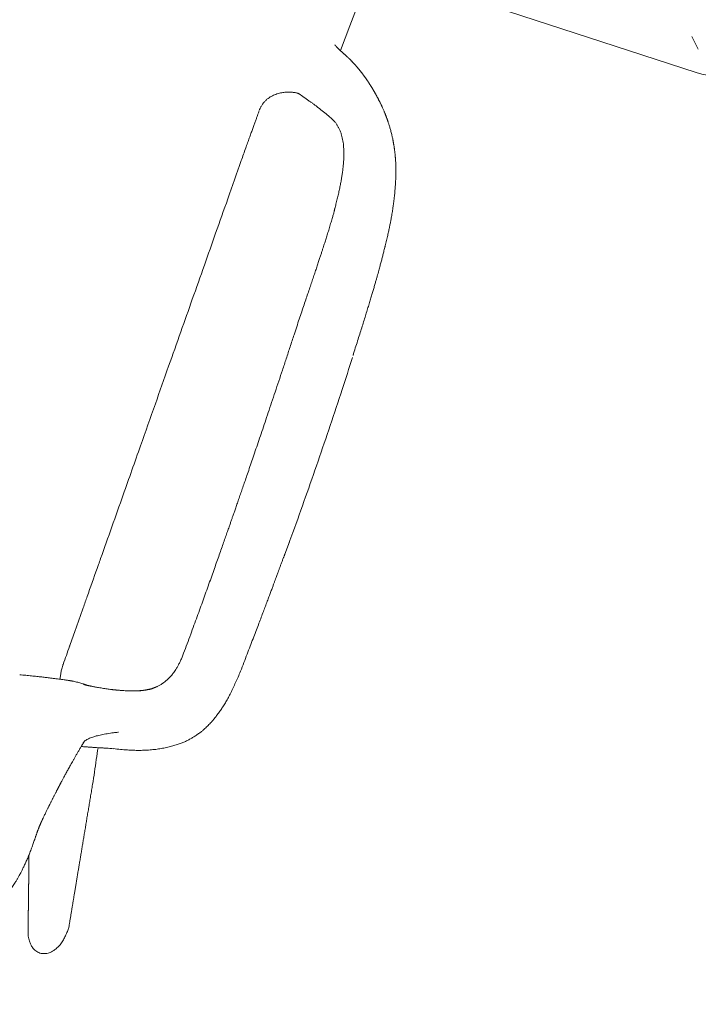
# Model space of a CAD drawing. Units: millimetres. Extents: x 655431 to 655701, y 2262766 to 2262912.
# Drawn here: x 655518 to 655518, y 2262853 to 2262854 of the extents above; entities that cross this region are included whole.
import ezdxf

# ---------------------------------------------------------------- set-up
doc = ezdxf.new("R2010")
doc.units = ezdxf.units.MM
doc.linetypes.add('$0$AL-AR-01$0$HIDDEN', pattern=[0.375, 0.25, -0.125])
doc.linetypes.add('DOT2', pattern=[0.125, 0, -0.125])
doc.layers.get('0').update_dxf_attribs({"lineweight": 5})
doc.layers.get('DEFPOINTS').update_dxf_attribs({"lineweight": 5})
for name, color, linetype, lineweight in [('0_COTA', 7, 'Continuous', 5), ('A-MUEBLES', 3, 'Continuous', 5), ('ARQ-TERRAZA', 7, 'Continuous', 5)]:
    doc.layers.add(name, color=color, linetype=linetype, lineweight=lineweight)
doc.styles.add('Arial', font='arial.ttf')
doc.dimstyles.new('Copy of Cota Nueva 120', dxfattribs={"dimtxt": 0.5, "dimasz": 0.3, "dimexe": 0, "dimexo": 0.01, "dimgap": 0.01, "dimtad": 0, "dimzin": 1, "dimdsep": 46, "dimtxsty": 'Arial', "dimblk": 'OPEN90', "dimcen": 0.01, "dimclrd": 30, "dimclre": 256, "dimclrt": 7, "dimazin": 0, "dimtfac": 1, "dimtix": 1, "dimtmove": 0, "dimatfit": 3, "dimldrblk": 'OPEN90', "dimfxl": 1, "dimlwd": 15, "dimarcsym": 0})

# ---------------------------------------------------------------- blocks, each defined once
blk = doc.blocks.new('mesa modemo')
at = {"layer": 'A-MUEBLES', "lineweight": 5}
blk.add_lwpolyline([(-0.42, 0.45), (0.42, 0.45, -0.414214), (0.45, 0.42), (0.45, -0.42, -0.414214), (0.42, -0.45), (-0.42, -0.45, -0.414214), (-0.45, -0.42), (-0.45, 0.42, -0.414214)], format="xyb", close=True, dxfattribs=at)
at = {"layer": 'A-MUEBLES', "color": 251, "linetype": '$0$AL-AR-01$0$HIDDEN', "lineweight": 5, "ltscale": 0.1, "true_color": 0x636466, "elevation": -0.64192}
blk.add_lwpolyline([(-0.43824, 0.41324), (0.41739, -0.43835)], dxfattribs=at)
blk = doc.blocks.new('silla vasper')
at = {"layer": 'A-MUEBLES', "color": 251, "linetype": 'Continuous', "lineweight": 5, "true_color": 0x636466}
for p, q in [((0.24776, -0.02885), (0.24699, -0.04476)), ((0.24699, -0.04476), (0.24633, -0.05811)), ((0.23328, -0.08551), (0.23325, -0.0855)), ((0.28115, -0.0859), (0.28113, -0.08586)), ((0.25087, -0.09152), (0.25309, -0.09248)), ((0.21655, -0.09979), (0.21654, -0.09979)), ((0.21591, -0.11995), (0.21594, -0.11995)), ((0.2684, -0.13532), (0.26842, -0.13555)), ((0.30033, -0.20421), (0.30032, -0.20475)), ((0.29882, -0.30312), (0.29852, -0.31167)), ((0.20932, -0.37954), (0.20911, -0.38761)), ((0.25331, -0.42891), (0.25331, -0.4289)), ((0.23054, -0.43404), (0.23053, -0.43409)), ((0.23086, -0.43238), (0.2309, -0.43229)), ((0.23633, -0.43305), (0.23723, -0.43282)), ((0.22336, -0.47451), (0.22335, -0.47455)), ((0.25284, -0.52535), (0.25294, -0.52433))]:
    blk.add_line(p, q, dxfattribs=at)
for points, knots in [([(0.24276, -0.05628), (0.2428, -0.05631), (0.24289, -0.05637), (0.24303, -0.05645), (0.24317, -0.05653), (0.2433, -0.0566), (0.24342, -0.05667), (0.24352, -0.05673), (0.24362, -0.05678), (0.24371, -0.05683), (0.24381, -0.05688), (0.24393, -0.05694), (0.24405, -0.05701), (0.24422, -0.05709), (0.24441, -0.05719), (0.24464, -0.05731), (0.24487, -0.05742), (0.24512, -0.05754), (0.24542, -0.05768), (0.24579, -0.05786), (0.24622, -0.05806), (0.24656, -0.05822), (0.2468, -0.05833), (0.24698, -0.05841), (0.24719, -0.0585), (0.24742, -0.05861), (0.24769, -0.05873), (0.24797, -0.05885), (0.24827, -0.05899), (0.24857, -0.05912), (0.24889, -0.05927), (0.24923, -0.05942), (0.2496, -0.05959), (0.24998, -0.05976), (0.25035, -0.05993), (0.25067, -0.06008), (0.25093, -0.0602), (0.25114, -0.0603), (0.25135, -0.0604), (0.25155, -0.0605), (0.25178, -0.06061), (0.25202, -0.06073), (0.25232, -0.06088), (0.25265, -0.06105), (0.25301, -0.06123), (0.25334, -0.0614), (0.25367, -0.06158), (0.25397, -0.06174), (0.25425, -0.06189), (0.25452, -0.06204), (0.25481, -0.0622), (0.25513, -0.06238), (0.25545, -0.06256), (0.25576, -0.06274), (0.25604, -0.0629), (0.2563, -0.06306), (0.25656, -0.06321), (0.25683, -0.06337), (0.25711, -0.06355), (0.25741, -0.06373), (0.25775, -0.06394), (0.25811, -0.06417), (0.25849, -0.06441), (0.25885, -0.06465), (0.25921, -0.06489), (0.25956, -0.06512), (0.2599, -0.06534), (0.26021, -0.06556), (0.26054, -0.06578), (0.2609, -0.06604), (0.26128, -0.0663), (0.26163, -0.06656), (0.26191, -0.06676), (0.26215, -0.06693), (0.26237, -0.06709), (0.26261, -0.06727), (0.26288, -0.06747), (0.26319, -0.0677), (0.26349, -0.06794), (0.26377, -0.06815), (0.264, -0.06833), (0.26418, -0.06847), (0.26435, -0.0686), (0.26453, -0.06874), (0.26472, -0.06889), (0.26493, -0.06906), (0.26517, -0.06925), (0.26543, -0.06946), (0.26569, -0.06968), (0.26593, -0.06988), (0.26615, -0.07005), (0.26637, -0.07024), (0.26664, -0.07046), (0.26694, -0.07072), (0.26726, -0.07099), (0.26755, -0.07124), (0.2678, -0.07146), (0.26803, -0.07166), (0.26824, -0.07185), (0.26848, -0.07205), (0.26875, -0.0723), (0.26905, -0.07257), (0.26936, -0.07285), (0.26964, -0.0731), (0.26988, -0.07333), (0.2701, -0.07353), (0.27031, -0.07372), (0.27053, -0.07393), (0.27079, -0.07417), (0.27109, -0.07446), (0.27142, -0.07477), (0.27173, -0.07507), (0.272, -0.07533), (0.27225, -0.07558), (0.2725, -0.07582), (0.27277, -0.07609), (0.27307, -0.07639), (0.27339, -0.07672), (0.27376, -0.07709), (0.27413, -0.07747), (0.27449, -0.07785), (0.27482, -0.0782), (0.27515, -0.07856), (0.27551, -0.07894), (0.27593, -0.07941), (0.27639, -0.07993), (0.27685, -0.08046), (0.27728, -0.08095), (0.27761, -0.08135), (0.2779, -0.0817), (0.27816, -0.08201), (0.27841, -0.08232), (0.2787, -0.08267), (0.27903, -0.08309), (0.2794, -0.08356), (0.27974, -0.084), (0.28005, -0.08441), (0.28036, -0.08482), (0.28073, -0.08532), (0.281, -0.08569), (0.28115, -0.08589)], [0, 0, 0, 0, 0.013168, 0.025063, 0.035689, 0.04505, 0.053267, 0.060399, 0.066446, 0.072031, 0.077982, 0.084629, 0.091969, 0.099514, 0.112047, 0.123642, 0.135436, 0.147556, 0.159764, 0.179755, 0.19884, 0.216624, 0.223283, 0.230567, 0.23885, 0.248133, 0.258416, 0.269697, 0.280139, 0.291312, 0.303216, 0.315829, 0.328089, 0.342716, 0.355727, 0.36712, 0.374749, 0.381432, 0.387314, 0.393454, 0.400071, 0.407164, 0.414734, 0.425509, 0.43526, 0.443982, 0.452638, 0.461643, 0.467794, 0.474539, 0.481939, 0.489995, 0.498419, 0.50604, 0.512924, 0.518888, 0.524832, 0.531044, 0.537526, 0.544634, 0.552143, 0.560437, 0.569173, 0.577379, 0.584995, 0.592806, 0.599984, 0.606558, 0.612851, 0.620585, 0.629381, 0.636561, 0.642486, 0.646533, 0.65083, 0.655624, 0.661088, 0.667224, 0.673742, 0.679389, 0.683676, 0.687111, 0.690283, 0.693709, 0.697388, 0.701414, 0.70596, 0.711033, 0.71639, 0.721099, 0.725064, 0.728692, 0.73387, 0.740065, 0.746198, 0.751706, 0.756257, 0.760482, 0.764427, 0.768454, 0.773499, 0.77949, 0.785492, 0.79067, 0.795022, 0.799002, 0.802868, 0.8067, 0.811427, 0.817318, 0.823869, 0.829506, 0.834778, 0.839211, 0.843667, 0.848271, 0.853519, 0.859458, 0.865571, 0.872111, 0.878597, 0.88418, 0.888894, 0.895874, 0.902919, 0.91128, 0.921036, 0.927819, 0.933977, 0.93908, 0.943427, 0.947696, 0.953052, 0.959239, 0.966347, 0.973479, 0.97895, 0.984872, 0.991885, 1, 1, 1, 1]), ([(0.24283, -0.0562), (0.24284, -0.0562), (0.24284, -0.0562), (0.24286, -0.05622), (0.24289, -0.05625), (0.24293, -0.0563), (0.24298, -0.05634), (0.24302, -0.05638), (0.24306, -0.05641), (0.24309, -0.05644), (0.24313, -0.05648), (0.24317, -0.05652), (0.2432, -0.05654), (0.24322, -0.05656), (0.24322, -0.05656)], [0, 0, 0, 0, 0.102913, 0.227062, 0.355176, 0.470569, 0.576938, 0.674607, 0.714526, 0.766284, 0.830565, 0.907369, 0.9967, 1, 1, 1, 1]), ([(0.22305, -0.08863), (0.2227, -0.08888), (0.22201, -0.08935), (0.22103, -0.09017), (0.22012, -0.09104), (0.21928, -0.09202), (0.21852, -0.0931), (0.21787, -0.09429), (0.21734, -0.09557), (0.21694, -0.09692), (0.21671, -0.09805), (0.21666, -0.09872), (0.21664, -0.09892)], [0, 0, 0, 0, 0.113757, 0.219248, 0.324676, 0.430026, 0.535422, 0.640812, 0.746223, 0.851643, 0.957046, 1, 1, 1, 1]), ([(0.23006, -0.08569), (0.22984, -0.08574), (0.22939, -0.08584), (0.22865, -0.08604), (0.22788, -0.08628), (0.22704, -0.08658), (0.22611, -0.08695), (0.22512, -0.08742), (0.22409, -0.08796), (0.2234, -0.08841), (0.22305, -0.08863)], [0, 0, 0, 0, 0.11486, 0.229996, 0.34596, 0.462201, 0.595381, 0.729023, 0.864209, 1, 1, 1, 1]), ([(0.2332, -0.08549), (0.23311, -0.08547), (0.2329, -0.08543), (0.23243, -0.0854), (0.23181, -0.08543), (0.23107, -0.08551), (0.23047, -0.08561), (0.23012, -0.08568), (0.23006, -0.08569)], [0, 0, 0, 0, 0.158313, 0.359298, 0.560275, 0.761256, 0.962258, 1, 1, 1, 1]), ([(0.23328, -0.08551), (0.23423, -0.0858), (0.23564, -0.08623), (0.2376, -0.08682), (0.23907, -0.08728), (0.24051, -0.08774), (0.24187, -0.08818), (0.24328, -0.08866), (0.24523, -0.08933), (0.24775, -0.09025), (0.24983, -0.0911), (0.25087, -0.09152)], [0, 0, 0, 0, 0.200726, 0.301103, 0.401478, 0.476236, 0.550994, 0.625785, 0.700575, 0.850276, 1, 1, 1, 1]), ([(0.28115, -0.0859), (0.28129, -0.08609), (0.2816, -0.08653), (0.28209, -0.08723), (0.28262, -0.08801), (0.28315, -0.08881), (0.28369, -0.08964), (0.28422, -0.0905), (0.28471, -0.09131), (0.28521, -0.09215), (0.2856, -0.09284), (0.28595, -0.09347), (0.2862, -0.09393), (0.28646, -0.09441), (0.2867, -0.09486), (0.28694, -0.09531), (0.28715, -0.09572), (0.28733, -0.09608), (0.28747, -0.09636), (0.2876, -0.09663), (0.28771, -0.09684), (0.28779, -0.09701), (0.28786, -0.09715), (0.28794, -0.09731), (0.28805, -0.09755), (0.28821, -0.09789), (0.28842, -0.09835), (0.28866, -0.09885), (0.2889, -0.09939), (0.28911, -0.09987), (0.28928, -0.10027), (0.28942, -0.10059), (0.28957, -0.10094), (0.28973, -0.10135), (0.28993, -0.10184), (0.29008, -0.1022), (0.29015, -0.10239)], [0, 0, 0, 0, 0.0371229, 0.088442, 0.1388956, 0.1891102, 0.2426546, 0.2974527, 0.3507352, 0.3944107, 0.4543111, 0.4773549, 0.5095551, 0.5383538, 0.5631964, 0.5916387, 0.6195856, 0.6362138, 0.6537591, 0.6708482, 0.6834283, 0.6915731, 0.6996675, 0.7090906, 0.7198405, 0.7427762, 0.7700714, 0.8009143, 0.8323652, 0.8641455, 0.8820847, 0.900125, 0.9183249, 0.9402597, 0.9680217, 1, 1, 1, 1]), ([(0.25309, -0.09248), (0.25354, -0.0927), (0.25444, -0.09313), (0.2553, -0.09372), (0.25573, -0.09401)], [0, 0, 0, 0, 0.499803, 1, 1, 1, 1]), ([(0.25573, -0.09401), (0.25609, -0.09428), (0.2568, -0.09482), (0.25784, -0.0958), (0.25885, -0.09692), (0.25977, -0.0981), (0.26059, -0.09933), (0.26133, -0.10058), (0.26205, -0.10195), (0.26272, -0.1034), (0.26333, -0.1049), (0.2639, -0.10645), (0.26444, -0.10812), (0.26497, -0.10993), (0.26547, -0.11187), (0.26594, -0.11396), (0.26636, -0.1161), (0.26674, -0.11827), (0.26707, -0.12046), (0.26737, -0.12275), (0.26764, -0.12514), (0.26789, -0.12763), (0.2681, -0.13019), (0.26827, -0.13273), (0.26836, -0.13444), (0.2684, -0.13525)], [0, 0, 0, 0, 0.06023, 0.120458, 0.180687, 0.240914, 0.288235, 0.33556, 0.382881, 0.430201, 0.471194, 0.512181, 0.553161, 0.594149, 0.635141, 0.676123, 0.717095, 0.752954, 0.788815, 0.824677, 0.860536, 0.896396, 0.932256, 0.968115, 1, 1, 1, 1]), ([(0.21654, -0.09979), (0.21654, -0.10022), (0.21652, -0.10113), (0.21648, -0.10258), (0.21644, -0.10419), (0.21639, -0.10596), (0.21633, -0.10789), (0.21625, -0.10999), (0.21617, -0.11225), (0.21609, -0.11467), (0.216, -0.11725), (0.21596, -0.11903), (0.21593, -0.11995)], [0, 0, 0, 0, 0.065957, 0.1394955, 0.2206206, 0.3093246, 0.4055919, 0.5094148, 0.62077, 0.7396576, 0.8660748, 1, 1, 1, 1]), ([(0.21662, -0.09892), (0.21661, -0.09905), (0.21658, -0.09934), (0.21656, -0.09963), (0.21655, -0.09979)], [0, 0, 0, 0, 0.447395, 1, 1, 1, 1]), ([(0.29015, -0.10236), (0.29028, -0.10268), (0.29051, -0.10329), (0.29084, -0.10416), (0.29112, -0.10493), (0.29137, -0.10564), (0.29159, -0.10629), (0.29184, -0.10703), (0.29213, -0.10792), (0.29238, -0.10873), (0.29257, -0.10936), (0.29271, -0.10981), (0.29287, -0.11036), (0.29306, -0.111), (0.29319, -0.11146), (0.29325, -0.11171)], [0, 0, 0, 0, 0.1105298, 0.2077808, 0.2922726, 0.3685357, 0.439139, 0.5045347, 0.6101012, 0.7201577, 0.7585506, 0.8053471, 0.861287, 0.926227, 1, 1, 1, 1]), ([(0.29326, -0.11172), (0.29342, -0.11233), (0.29375, -0.11351), (0.2942, -0.11528), (0.29459, -0.11695), (0.29495, -0.11852), (0.29522, -0.11982), (0.29543, -0.12084), (0.29558, -0.12158), (0.2957, -0.12221), (0.2958, -0.12271), (0.29587, -0.1231), (0.29593, -0.12341), (0.29598, -0.12372), (0.29606, -0.12416), (0.29617, -0.12476), (0.2963, -0.12555), (0.29646, -0.1265), (0.29664, -0.12762), (0.29684, -0.12892), (0.29706, -0.13039), (0.29729, -0.13204), (0.29752, -0.13388), (0.29775, -0.1359), (0.29799, -0.13812), (0.29822, -0.14052), (0.29836, -0.1422), (0.29843, -0.14307)], [0, 0, 0, 0, 0.068096, 0.131553, 0.190366, 0.244536, 0.294063, 0.322454, 0.347155, 0.367804, 0.384405, 0.396959, 0.405643, 0.415055, 0.427239, 0.447792, 0.473265, 0.503676, 0.539097, 0.579517, 0.624917, 0.675268, 0.730539, 0.790693, 0.855689, 0.925477, 1, 1, 1, 1]), ([(0.21595, -0.11995), (0.21589, -0.12222), (0.21566, -0.13132), (0.21527, -0.1466), (0.2148, -0.16535), (0.21434, -0.18337), (0.21389, -0.20103), (0.21343, -0.21915), (0.21296, -0.23792), (0.21244, -0.25838), (0.21185, -0.28141), (0.21114, -0.30916), (0.21059, -0.33046), (0.21027, -0.34298), (0.21024, -0.34405)], [0, 0, 0, 0, 0.0304796, 0.1217147, 0.2045762, 0.2813141, 0.3629133, 0.4409488, 0.5239351, 0.6141828, 0.7148151, 0.8323475, 0.9856515, 1, 1, 1, 1]), ([(0.26846, -0.1354), (0.26844, -0.13537), (0.26842, -0.13531), (0.26841, -0.13526), (0.2684, -0.13523)], [0, 0, 0, 0, 0.503945, 1, 1, 1, 1]), ([(0.26842, -0.13557), (0.26842, -0.13551), (0.26841, -0.13542), (0.26841, -0.13534), (0.2684, -0.13532)], [0, 0, 0, 0, 0.778133, 1, 1, 1, 1]), ([(0.26846, -0.1354), (0.26846, -0.1354), (0.26843, -0.13544), (0.26842, -0.1355), (0.26842, -0.13555)], [0, 0, 0, 0, 0.000284, 1, 1, 1, 1]), ([(0.26856, -0.20243), (0.26856, -0.20101), (0.26856, -0.19823), (0.26859, -0.19415), (0.26862, -0.19025), (0.26866, -0.18653), (0.26871, -0.18301), (0.26875, -0.17969), (0.26879, -0.17656), (0.26882, -0.1736), (0.26886, -0.1708), (0.26888, -0.16817), (0.2689, -0.16569), (0.26892, -0.16339), (0.26893, -0.16128), (0.26894, -0.15935), (0.26894, -0.15761), (0.26894, -0.15605), (0.26893, -0.15466), (0.26893, -0.15341), (0.26892, -0.1522), (0.26891, -0.15098), (0.2689, -0.14973), (0.26888, -0.14846), (0.26886, -0.14716), (0.26883, -0.14537), (0.26878, -0.1431), (0.26872, -0.14097), (0.26867, -0.13943), (0.26864, -0.13851), (0.26861, -0.13767), (0.26857, -0.13696), (0.26852, -0.13642), (0.26845, -0.13595), (0.26843, -0.13571), (0.26842, -0.13559)], [0, 0, 0, 0, 0.063134, 0.123587, 0.181362, 0.236458, 0.288875, 0.337748, 0.384036, 0.427739, 0.468859, 0.508157, 0.544763, 0.578678, 0.609902, 0.638437, 0.66428, 0.687429, 0.707776, 0.725676, 0.743399, 0.76155, 0.78013, 0.799138, 0.818573, 0.838436, 0.87939, 0.921257, 0.935362, 0.949541, 0.96373, 0.973778, 0.98318, 0.991948, 1, 1, 1, 1]), ([(0.29842, -0.14306), (0.29844, -0.14327), (0.29848, -0.14373), (0.29853, -0.1444), (0.29857, -0.14504), (0.29862, -0.14559), (0.2987, -0.14671), (0.29881, -0.14836), (0.29895, -0.15052), (0.29905, -0.15227), (0.29913, -0.15367), (0.29919, -0.15475), (0.29925, -0.15581), (0.2993, -0.15694), (0.29937, -0.15825), (0.29943, -0.15968), (0.2995, -0.16121), (0.29956, -0.16284), (0.29963, -0.16463), (0.29969, -0.16658), (0.29976, -0.16867), (0.29982, -0.17091), (0.29988, -0.1733), (0.29993, -0.17583), (0.29998, -0.17855), (0.30003, -0.18143), (0.30007, -0.18449), (0.30011, -0.18772), (0.30013, -0.1911), (0.30016, -0.19463), (0.30018, -0.19832), (0.30018, -0.20083), (0.30019, -0.20212)], [0, 0, 0, 0, 0.010884, 0.024147, 0.035347, 0.044519, 0.053021, 0.093663, 0.130152, 0.164478, 0.183777, 0.202239, 0.219869, 0.23856, 0.260858, 0.286775, 0.311813, 0.339495, 0.369821, 0.402786, 0.438391, 0.475929, 0.516009, 0.55863, 0.60379, 0.652486, 0.70382, 0.757788, 0.814391, 0.87363, 0.935503, 1, 1, 1, 1]), ([(0.26525, -0.37348), (0.26532, -0.37174), (0.26546, -0.36832), (0.26566, -0.36327), (0.26584, -0.35839), (0.26601, -0.35367), (0.26616, -0.34913), (0.2663, -0.34475), (0.26644, -0.34041), (0.26657, -0.33612), (0.26669, -0.33188), (0.2668, -0.32785), (0.2669, -0.32403), (0.267, -0.32041), (0.26708, -0.31699), (0.26716, -0.31378), (0.26723, -0.31078), (0.26729, -0.30797), (0.26734, -0.30554), (0.26739, -0.30345), (0.26743, -0.30167), (0.26746, -0.29992), (0.2675, -0.29812), (0.26754, -0.29608), (0.26759, -0.2938), (0.26764, -0.29125), (0.26769, -0.28853), (0.26774, -0.28563), (0.2678, -0.28257), (0.26785, -0.27934), (0.26791, -0.27581), (0.26797, -0.27198), (0.26803, -0.26783), (0.2681, -0.26348), (0.26816, -0.25891), (0.26821, -0.25414), (0.26827, -0.24917), (0.26832, -0.24398), (0.26837, -0.23859), (0.26842, -0.23299), (0.26846, -0.22722), (0.2685, -0.22128), (0.26852, -0.21518), (0.26854, -0.20887), (0.26855, -0.2046), (0.26856, -0.20243)], [0, 0, 0, 0, 0.030581, 0.060174, 0.088778, 0.116394, 0.14302, 0.168657, 0.193305, 0.219276, 0.244049, 0.267626, 0.290005, 0.311186, 0.33117, 0.349957, 0.367546, 0.383938, 0.399131, 0.410229, 0.420587, 0.430458, 0.440944, 0.452174, 0.466097, 0.481015, 0.49693, 0.513841, 0.531748, 0.550651, 0.57055, 0.59359, 0.617836, 0.643286, 0.669942, 0.697804, 0.726871, 0.757144, 0.788622, 0.821305, 0.855194, 0.889651, 0.925271, 0.962054, 1, 1, 1, 1]), ([(0.30032, -0.20422), (0.30034, -0.20993), (0.30037, -0.22203), (0.30024, -0.24053), (0.29998, -0.25972), (0.29957, -0.2789), (0.29911, -0.29559), (0.29872, -0.30587), (0.29858, -0.30978)], [0, 0, 0, 0, 0.161772, 0.34351, 0.525254, 0.707005, 0.888762, 1, 1, 1, 1]), ([(0.30019, -0.20212), (0.30023, -0.20243), (0.30031, -0.20306), (0.30032, -0.20368), (0.30033, -0.204)], [0, 0, 0, 0, 0.499921, 1, 1, 1, 1]), ([(0.2986, -0.30976), (0.29859, -0.3099), (0.29857, -0.31018), (0.29853, -0.31064), (0.29848, -0.31112), (0.29843, -0.31171), (0.29837, -0.31244), (0.29833, -0.31328), (0.2983, -0.31412), (0.29827, -0.31494), (0.29824, -0.31573), (0.2982, -0.31678), (0.29815, -0.31804), (0.2981, -0.31932), (0.29806, -0.3204), (0.29802, -0.32139), (0.29797, -0.32253), (0.29792, -0.32384), (0.29786, -0.32531), (0.29779, -0.327), (0.29771, -0.32892), (0.29761, -0.33108), (0.29751, -0.33343), (0.2974, -0.33597), (0.29727, -0.3387), (0.29714, -0.34163), (0.29699, -0.34475), (0.29683, -0.34811), (0.29665, -0.35173), (0.29645, -0.35562), (0.29624, -0.35971), (0.29601, -0.36401), (0.29576, -0.36852), (0.29559, -0.3716), (0.2955, -0.37317)], [0, 0, 0, 0, 0.008224, 0.016345, 0.024478, 0.032734, 0.045256, 0.05858, 0.072082, 0.085003, 0.097341, 0.109096, 0.134502, 0.156673, 0.169653, 0.185129, 0.203144, 0.2237, 0.246795, 0.272429, 0.303291, 0.337174, 0.37408, 0.414007, 0.456955, 0.502925, 0.551916, 0.603928, 0.661656, 0.722698, 0.787054, 0.854724, 0.925706, 1, 1, 1, 1]), ([(0.21024, -0.34405), (0.21022, -0.34473), (0.21007, -0.35047), (0.2099, -0.35714), (0.20974, -0.36314), (0.20972, -0.36407)], [0, 0, 0, 0, 0.102212, 0.859954, 1, 1, 1, 1]), ([(0.20972, -0.36407), (0.20969, -0.36517), (0.20956, -0.37032), (0.20942, -0.37548), (0.20932, -0.37954)], [0, 0, 0, 0, 0.213085, 1, 1, 1, 1]), ([(0.2955, -0.37317), (0.29542, -0.37425), (0.29528, -0.37636), (0.29494, -0.37943), (0.29457, -0.38235), (0.29421, -0.38512), (0.2938, -0.38774), (0.2933, -0.39019), (0.29274, -0.39248), (0.29214, -0.39469), (0.29149, -0.3968), (0.29081, -0.3988), (0.29012, -0.4006), (0.28947, -0.40212), (0.28889, -0.40336), (0.28838, -0.4044), (0.28785, -0.40542), (0.28725, -0.40653), (0.28651, -0.40778), (0.28559, -0.40917), (0.28452, -0.41063), (0.28339, -0.41205), (0.28219, -0.4134), (0.28098, -0.4147), (0.27962, -0.41599), (0.27811, -0.41725), (0.27639, -0.41856), (0.27446, -0.41991), (0.27231, -0.42128), (0.26998, -0.42261), (0.26749, -0.42389), (0.26485, -0.4251), (0.26206, -0.42622), (0.25913, -0.42726), (0.25621, -0.42817), (0.25424, -0.42867), (0.25331, -0.42891)], [0, 0, 0, 0, 0.0425, 0.083074, 0.121721, 0.158443, 0.193239, 0.22611, 0.257062, 0.286092, 0.316326, 0.344153, 0.369567, 0.392566, 0.408947, 0.423842, 0.438182, 0.453966, 0.473732, 0.495456, 0.519138, 0.544776, 0.566701, 0.589881, 0.614313, 0.640009, 0.666963, 0.69865, 0.731923, 0.766786, 0.803236, 0.841274, 0.880195, 0.920672, 0.962698, 1, 1, 1, 1]), ([(0.2568, -0.39439), (0.25695, -0.39427), (0.25724, -0.39403), (0.25774, -0.39359), (0.25827, -0.39307), (0.25878, -0.39254), (0.25921, -0.39205), (0.25958, -0.3916), (0.25994, -0.39114), (0.26039, -0.39054), (0.26088, -0.38981), (0.26137, -0.38902), (0.26173, -0.38837), (0.26202, -0.38782), (0.26228, -0.38728), (0.26259, -0.38661), (0.26293, -0.38579), (0.26329, -0.38481), (0.26366, -0.38368), (0.26403, -0.38238), (0.26437, -0.38092), (0.26468, -0.3793), (0.26494, -0.3775), (0.26514, -0.37555), (0.26521, -0.37418), (0.26525, -0.37348)], [0, 0, 0, 0, 0.030125, 0.058477, 0.093563, 0.125562, 0.152904, 0.176226, 0.200782, 0.227719, 0.272815, 0.313324, 0.348271, 0.368639, 0.393768, 0.425261, 0.463152, 0.507466, 0.558243, 0.615529, 0.679349, 0.749707, 0.826594, 0.910028, 1, 1, 1, 1]), ([(0.20911, -0.38761), (0.20911, -0.38773), (0.20902, -0.39111), (0.20893, -0.39449), (0.20885, -0.39775)], [0, 0, 0, 0, 0.035902, 1, 1, 1, 1]), ([(0.25298, -0.39701), (0.25303, -0.39699), (0.25333, -0.39684), (0.25382, -0.39657), (0.25438, -0.39626), (0.25479, -0.39602), (0.25505, -0.39587), (0.25526, -0.39573), (0.25543, -0.3956), (0.25561, -0.39545), (0.25584, -0.39525), (0.25611, -0.395), (0.25644, -0.3947), (0.25667, -0.3945), (0.2568, -0.39439)], [0, 0, 0, 0, 0.030293, 0.189111, 0.316756, 0.395318, 0.456113, 0.492305, 0.535343, 0.586702, 0.647408, 0.744281, 0.861099, 1, 1, 1, 1]), ([(0.25679, -0.39437), (0.25678, -0.39438), (0.25647, -0.39463), (0.25573, -0.39525), (0.25446, -0.39609), (0.25348, -0.39666), (0.25299, -0.39694)], [0, 0, 0, 0, 0.006841, 0.260797, 0.630316, 1, 1, 1, 1]), ([(0.20886, -0.39775), (0.20885, -0.39793), (0.20884, -0.39852), (0.20886, -0.39947), (0.20891, -0.40059), (0.20902, -0.40167), (0.20917, -0.40275), (0.20936, -0.4038), (0.20954, -0.40467), (0.20968, -0.40519), (0.20973, -0.40537)], [0, 0, 0, 0, 0.072375, 0.230308, 0.367127, 0.511551, 0.652236, 0.790323, 0.925969, 1, 1, 1, 1]), ([(0.25299, -0.39694), (0.25243, -0.39723), (0.25132, -0.3978), (0.24957, -0.39852), (0.24781, -0.39918), (0.24662, -0.39957), (0.24602, -0.39977)], [0, 0, 0, 0, 0.2499318, 0.4999681, 0.7499729, 1, 1, 1, 1]), ([(0.24602, -0.3998), (0.24662, -0.39961), (0.24781, -0.39923), (0.24957, -0.39859), (0.25131, -0.39788), (0.25243, -0.39733), (0.25299, -0.39706)], [0, 0, 0, 0, 0.250237, 0.500378, 0.75027, 1, 1, 1, 1]), ([(0.18949, -0.40954), (0.1905, -0.40931), (0.19246, -0.40887), (0.19531, -0.40824), (0.19796, -0.40768), (0.20043, -0.40718), (0.20269, -0.40673), (0.20476, -0.40634), (0.20664, -0.40598), (0.20831, -0.40565), (0.20978, -0.40536), (0.21106, -0.40512), (0.21216, -0.40492), (0.21305, -0.40477), (0.21376, -0.40465), (0.21431, -0.40457), (0.21479, -0.4045), (0.2153, -0.40442), (0.21583, -0.40435), (0.21621, -0.40431), (0.21638, -0.40429)], [0, 0, 0, 0, 0.112312, 0.217296, 0.314968, 0.405349, 0.488464, 0.564348, 0.633039, 0.694578, 0.749035, 0.796518, 0.837282, 0.872163, 0.89752, 0.918711, 0.935781, 0.954451, 0.979854, 1, 1, 1, 1]), ([(0.21584, -0.40436), (0.21622, -0.40431), (0.217, -0.40422), (0.21814, -0.40411), (0.21923, -0.40404), (0.22031, -0.40398), (0.22124, -0.40397), (0.22199, -0.40398), (0.22255, -0.404), (0.22305, -0.40403), (0.22337, -0.40406), (0.22351, -0.40408)], [0, 0, 0, 0, 0.145507, 0.296094, 0.453877, 0.605721, 0.742657, 0.820649, 0.892616, 0.954569, 1, 1, 1, 1]), ([(0.22188, -0.40419), (0.22188, -0.40419), (0.22187, -0.40419), (0.22189, -0.40419), (0.2219, -0.40419)], [0, 0, 0, 0, 0.186365, 1, 1, 1, 1]), ([(0.22189, -0.40419), (0.22189, -0.40419), (0.22189, -0.40419), (0.2219, -0.40419), (0.22192, -0.40419), (0.22193, -0.40419), (0.22197, -0.40419), (0.22203, -0.40419), (0.22213, -0.40418), (0.22225, -0.40418), (0.22241, -0.40417), (0.22258, -0.40415), (0.22276, -0.40414), (0.22293, -0.40413), (0.22312, -0.40411), (0.22333, -0.40409), (0.22359, -0.40407), (0.22393, -0.40404), (0.22432, -0.404), (0.22471, -0.40396), (0.22505, -0.40392), (0.22538, -0.40389), (0.22572, -0.40385), (0.2262, -0.40379), (0.22683, -0.40372), (0.22764, -0.40361), (0.22855, -0.40349), (0.22962, -0.40334), (0.2308, -0.40317), (0.23206, -0.40298), (0.23327, -0.40278), (0.23442, -0.40258), (0.23549, -0.40238), (0.23629, -0.40222), (0.23685, -0.40211), (0.23719, -0.40204), (0.23751, -0.40198), (0.2378, -0.40191), (0.2381, -0.40185), (0.23845, -0.40177), (0.23896, -0.40166), (0.23966, -0.4015), (0.24057, -0.40128), (0.24167, -0.40101), (0.24296, -0.40066), (0.24443, -0.40024), (0.24547, -0.39991), (0.24602, -0.39973)], [0, 0, 0, 0, 0.009274, 0.026576, 0.039944, 0.053315, 0.064779, 0.076156, 0.088899, 0.104796, 0.123513, 0.1426, 0.157327, 0.169669, 0.182622, 0.196227, 0.211318, 0.228716, 0.251569, 0.271342, 0.286041, 0.299118, 0.3137, 0.3298, 0.356913, 0.387719, 0.422242, 0.458019, 0.503915, 0.547445, 0.588283, 0.626466, 0.661712, 0.692703, 0.704634, 0.715752, 0.726056, 0.735547, 0.744223, 0.754705, 0.769667, 0.792789, 0.822017, 0.857356, 0.898804, 0.946356, 1, 1, 1, 1]), ([(0.23109, -0.43179), (0.23109, -0.43179), (0.23118, -0.43154), (0.23149, -0.43103), (0.23205, -0.4303), (0.23277, -0.42958), (0.23358, -0.42886), (0.23448, -0.42815), (0.23547, -0.42744), (0.23656, -0.42673), (0.23773, -0.42602), (0.23898, -0.4253), (0.2403, -0.42459), (0.2417, -0.42387), (0.24316, -0.42315), (0.24467, -0.42243), (0.24572, -0.42194), (0.24624, -0.4217)], [0, 0, 0, 0, 0.000443, 0.071787, 0.14309, 0.214452, 0.285819, 0.3572, 0.428609, 0.500047, 0.571494, 0.642937, 0.714369, 0.7858, 0.857215, 0.92862, 1, 1, 1, 1]), ([(0.25331, -0.42893), (0.25215, -0.42919), (0.24982, -0.42972), (0.24749, -0.43023), (0.24633, -0.43048)], [0, 0, 0, 0, 0.4998357, 1, 1, 1, 1]), ([(0.23054, -0.43409), (0.23048, -0.43436), (0.23029, -0.43518), (0.22999, -0.43653), (0.22964, -0.43813), (0.22931, -0.43967), (0.229, -0.44115), (0.22871, -0.44255), (0.22844, -0.44387), (0.22819, -0.44511), (0.22796, -0.44629), (0.22774, -0.44741), (0.22754, -0.4485), (0.22734, -0.44955), (0.22715, -0.45055), (0.22698, -0.45149), (0.22682, -0.45236), (0.22668, -0.45316), (0.22655, -0.45389), (0.22643, -0.45454), (0.22633, -0.45511), (0.22624, -0.45563), (0.22616, -0.45609), (0.2261, -0.45645), (0.22606, -0.45672), (0.22602, -0.45692), (0.22599, -0.4571), (0.22596, -0.4573), (0.22592, -0.45754), (0.22587, -0.45783), (0.22581, -0.45818), (0.22575, -0.45857), (0.22567, -0.45902), (0.22559, -0.45952), (0.22549, -0.4601), (0.22539, -0.46076), (0.22528, -0.46145), (0.22517, -0.46213), (0.22506, -0.46279), (0.22496, -0.46342), (0.22487, -0.46401), (0.22478, -0.46458), (0.22469, -0.46519), (0.22459, -0.46582), (0.2245, -0.46648), (0.22441, -0.46707), (0.22433, -0.46757), (0.22427, -0.46802), (0.2242, -0.46846), (0.22413, -0.46894), (0.22405, -0.46952), (0.22395, -0.47019), (0.22384, -0.47098), (0.22372, -0.47184), (0.22359, -0.47278), (0.22347, -0.47368), (0.22339, -0.47426), (0.22336, -0.47451)], [0, 0, 0, 0, 0.0221046, 0.0667522, 0.1096088, 0.1506747, 0.1899501, 0.227435, 0.2611383, 0.2932501, 0.3237706, 0.3526997, 0.3800377, 0.4072937, 0.4327599, 0.4564362, 0.4783226, 0.4984192, 0.5167366, 0.5324805, 0.5467707, 0.5596071, 0.5709897, 0.5809185, 0.5861275, 0.5908235, 0.5950068, 0.599412, 0.6052493, 0.6125363, 0.6207349, 0.6302223, 0.6409986, 0.6530638, 0.666418, 0.6828443, 0.6998212, 0.7160725, 0.7315954, 0.7463899, 0.7604559, 0.7737936, 0.7864027, 0.8031173, 0.8183516, 0.8321056, 0.8443793, 0.8533211, 0.8632322, 0.874305, 0.8865394, 0.9026189, 0.9203449, 0.9397176, 0.9607371, 0.9834036, 1, 1, 1, 1]), ([(0.23723, -0.43283), (0.23716, -0.43285), (0.23687, -0.43292), (0.23641, -0.43304), (0.2359, -0.43317), (0.23551, -0.43327), (0.23523, -0.43334), (0.23502, -0.43339), (0.23482, -0.43344), (0.23457, -0.43351), (0.23413, -0.43362), (0.2335, -0.43377), (0.23269, -0.43397), (0.23188, -0.43416), (0.23112, -0.43434), (0.23068, -0.43445), (0.23045, -0.4345), (0.23045, -0.4345)], [0, 0, 0, 0, 0.030311, 0.112862, 0.179995, 0.231755, 0.26819, 0.290373, 0.316197, 0.352329, 0.398875, 0.509871, 0.632116, 0.757817, 0.879777, 0.997129, 1, 1, 1, 1]), ([(0.23116, -0.4315), (0.23116, -0.4315), (0.23116, -0.43149), (0.23115, -0.43153), (0.23112, -0.43165), (0.23106, -0.43191), (0.23098, -0.43224), (0.23089, -0.43261), (0.23079, -0.43305), (0.23067, -0.43354), (0.23059, -0.43387), (0.23055, -0.43404)], [0, 0, 0, 0, 0.008422, 0.027709, 0.118245, 0.231713, 0.341144, 0.472416, 0.625974, 0.801847, 1, 1, 1, 1]), ([(0.24633, -0.4305), (0.2452, -0.43077), (0.24372, -0.43113), (0.24205, -0.43156), (0.24132, -0.43176), (0.24059, -0.43195), (0.23893, -0.43239), (0.23746, -0.43277), (0.23633, -0.43306)], [0, 0, 0, 0, 0.335841, 0.438329, 0.497182, 0.554089, 0.656824, 1, 1, 1, 1]), ([(0.24187, -0.45108), (0.24154, -0.44896), (0.24087, -0.44473), (0.23979, -0.43853), (0.23908, -0.43444), (0.23873, -0.43244)], [0, 0, 0, 0, 0.33745, 0.6749, 1, 1, 1, 1]), ([(0.25294, -0.52433), (0.25285, -0.52378), (0.25269, -0.52268), (0.25243, -0.52101), (0.25218, -0.5193), (0.25191, -0.51757), (0.25165, -0.5158), (0.25138, -0.51405), (0.25112, -0.51229), (0.25085, -0.51055), (0.25058, -0.50877), (0.25031, -0.50697), (0.25003, -0.50508), (0.24972, -0.50308), (0.24941, -0.50097), (0.24908, -0.49883), (0.24875, -0.49666), (0.24842, -0.49446), (0.24808, -0.49222), (0.24774, -0.48995), (0.24739, -0.48765), (0.24704, -0.48531), (0.24668, -0.48294), (0.24632, -0.48053), (0.24595, -0.47809), (0.24558, -0.47562), (0.2452, -0.47311), (0.24481, -0.47057), (0.24442, -0.46796), (0.24401, -0.46527), (0.24359, -0.4625), (0.24317, -0.4597), (0.24274, -0.45686), (0.24231, -0.45398), (0.24202, -0.45205), (0.24187, -0.45108)], [0, 0, 0, 0, 0.022451, 0.045313, 0.068586, 0.092271, 0.116366, 0.140873, 0.164356, 0.188205, 0.212419, 0.236999, 0.261944, 0.290216, 0.318943, 0.348126, 0.377764, 0.407858, 0.438406, 0.46941, 0.500869, 0.532784, 0.565154, 0.597979, 0.63126, 0.664996, 0.699187, 0.733833, 0.768935, 0.806196, 0.843958, 0.882219, 0.920979, 0.96024, 1, 1, 1, 1]), ([(0.22336, -0.47455), (0.22334, -0.47473), (0.22329, -0.47507), (0.22323, -0.47549), (0.22318, -0.47581), (0.22316, -0.476), (0.22314, -0.47617), (0.22312, -0.47632), (0.2231, -0.47648), (0.22307, -0.47668), (0.22305, -0.4769), (0.22302, -0.47711), (0.223, -0.47728), (0.22298, -0.47749), (0.22295, -0.47778), (0.22292, -0.47813), (0.22289, -0.47847), (0.22286, -0.4788), (0.22284, -0.47911), (0.22281, -0.47942), (0.22279, -0.47972), (0.22277, -0.48005), (0.22275, -0.48041), (0.22272, -0.4808), (0.2227, -0.48119), (0.22269, -0.48155), (0.22267, -0.48188), (0.22266, -0.48223), (0.22265, -0.48264), (0.22264, -0.48308), (0.22263, -0.48352), (0.22262, -0.48397), (0.22261, -0.48451), (0.22259, -0.48515), (0.22258, -0.48587), (0.22257, -0.48674), (0.22255, -0.48772), (0.22252, -0.48884), (0.2225, -0.49002), (0.22246, -0.49128), (0.2224, -0.49256), (0.22233, -0.49379), (0.22225, -0.49495), (0.22216, -0.49611), (0.22206, -0.4973), (0.22195, -0.49842), (0.22183, -0.4995), (0.22171, -0.50051), (0.22158, -0.50152), (0.22145, -0.50248), (0.22132, -0.50334), (0.2212, -0.50414), (0.22105, -0.505), (0.22089, -0.50591), (0.22072, -0.5068), (0.22057, -0.50758), (0.22042, -0.50827), (0.22028, -0.50894), (0.22011, -0.50966), (0.2199, -0.51056), (0.21962, -0.51165), (0.21926, -0.51294), (0.21882, -0.51437), (0.21832, -0.51589), (0.21776, -0.51742), (0.21712, -0.51897), (0.21641, -0.52049), (0.21565, -0.52197), (0.21488, -0.52333), (0.21418, -0.52446), (0.21355, -0.52542), (0.21299, -0.52623), (0.21241, -0.52702), (0.2118, -0.52781), (0.21116, -0.52859), (0.21053, -0.52932), (0.20999, -0.52992), (0.20957, -0.53038), (0.20924, -0.53071), (0.2089, -0.53106), (0.2085, -0.53145), (0.20801, -0.53192), (0.20741, -0.53246), (0.20672, -0.53306), (0.20585, -0.53378), (0.20485, -0.53454), (0.2038, -0.53528), (0.2029, -0.53587), (0.20217, -0.53632), (0.20164, -0.53663), (0.20121, -0.53687), (0.20081, -0.5371), (0.20032, -0.53737), (0.19972, -0.53769), (0.199, -0.53806), (0.19817, -0.53847), (0.19721, -0.53892), (0.19616, -0.53939), (0.19464, -0.54002), (0.19272, -0.54075), (0.19045, -0.54151), (0.18829, -0.54214), (0.18624, -0.54267), (0.18427, -0.54311), (0.18235, -0.54349), (0.18109, -0.5437), (0.18046, -0.5438)], [0, 0, 0, 0, 0.010364, 0.019115, 0.026293, 0.032142, 0.037234, 0.041599, 0.046044, 0.052055, 0.059075, 0.065547, 0.071106, 0.076822, 0.086375, 0.096007, 0.104664, 0.112371, 0.119581, 0.126423, 0.132974, 0.13983, 0.147232, 0.155643, 0.164694, 0.171926, 0.177432, 0.183473, 0.190349, 0.198048, 0.20471, 0.21088, 0.218331, 0.227202, 0.237138, 0.24687, 0.259982, 0.272542, 0.285142, 0.298454, 0.312141, 0.323854, 0.33504, 0.346181, 0.357596, 0.369322, 0.378765, 0.388445, 0.398365, 0.407886, 0.41588, 0.422807, 0.430908, 0.440268, 0.44894, 0.456432, 0.462644, 0.468746, 0.475692, 0.483486, 0.494749, 0.507411, 0.521463, 0.536891, 0.552518, 0.567408, 0.584005, 0.599583, 0.614149, 0.627712, 0.63697, 0.64614, 0.655388, 0.664716, 0.67412, 0.683527, 0.691849, 0.69672, 0.700902, 0.705014, 0.710222, 0.716552, 0.724005, 0.732583, 0.742077, 0.755563, 0.767531, 0.777973, 0.785528, 0.791387, 0.795351, 0.799136, 0.804295, 0.810827, 0.818242, 0.826877, 0.836733, 0.847796, 0.859142, 0.882704, 0.904955, 0.925908, 0.94557, 0.964136, 0.98226, 1, 1, 1, 1]), ([(0.23371, -0.53181), (0.23362, -0.53152), (0.23344, -0.53095), (0.23318, -0.53011), (0.23294, -0.52931), (0.2327, -0.52856), (0.23248, -0.52784), (0.23228, -0.52718), (0.23209, -0.52656), (0.23191, -0.526), (0.23175, -0.52547), (0.2316, -0.52498), (0.23146, -0.52452), (0.23133, -0.5241), (0.23121, -0.52372), (0.2311, -0.52337), (0.231, -0.52306), (0.23091, -0.52275), (0.23082, -0.52245), (0.23072, -0.52213), (0.23057, -0.52164), (0.23036, -0.52098), (0.2301, -0.52014), (0.22983, -0.51928), (0.22957, -0.51842), (0.22933, -0.51767), (0.22913, -0.51703), (0.22897, -0.5165), (0.2288, -0.51594), (0.22861, -0.51535), (0.22842, -0.51474), (0.22823, -0.51411), (0.22802, -0.51345), (0.22781, -0.51277), (0.22761, -0.51212), (0.22742, -0.51153), (0.22726, -0.511), (0.22711, -0.51051), (0.22696, -0.51005), (0.22683, -0.50962), (0.2267, -0.50922), (0.22659, -0.50886), (0.22649, -0.50853), (0.22639, -0.50822), (0.2263, -0.50794), (0.22621, -0.50764), (0.22611, -0.50733), (0.22601, -0.50701), (0.22592, -0.5067), (0.22583, -0.50641), (0.22573, -0.50611), (0.22565, -0.50585), (0.22558, -0.50561), (0.22551, -0.5054), (0.22545, -0.5052), (0.22539, -0.50503), (0.22534, -0.50485), (0.22528, -0.50467), (0.22522, -0.50447), (0.22515, -0.50423), (0.22506, -0.50395), (0.22496, -0.50362), (0.22484, -0.50326), (0.22473, -0.50289), (0.22462, -0.50254), (0.22451, -0.5022), (0.22441, -0.50188), (0.22432, -0.50158), (0.22423, -0.5013), (0.22415, -0.50105), (0.22408, -0.50082), (0.22402, -0.50062), (0.22396, -0.50044), (0.22391, -0.50029), (0.22386, -0.50011), (0.22378, -0.49987), (0.22369, -0.49958), (0.22358, -0.49924), (0.22347, -0.49886), (0.22334, -0.49844), (0.2232, -0.49799), (0.22305, -0.49751), (0.22289, -0.49701), (0.22266, -0.49628), (0.22244, -0.4956), (0.22228, -0.49508), (0.22225, -0.49497)], [0, 0, 0, 0, 0.023453, 0.045836, 0.067148, 0.087389, 0.106559, 0.124659, 0.140743, 0.155875, 0.170056, 0.183284, 0.19556, 0.206883, 0.217255, 0.226674, 0.235141, 0.242655, 0.25142, 0.26019, 0.269074, 0.291188, 0.31398, 0.337188, 0.360617, 0.384267, 0.397849, 0.412193, 0.427307, 0.443192, 0.459848, 0.476957, 0.49481, 0.513407, 0.532727, 0.547844, 0.562119, 0.575552, 0.588143, 0.599893, 0.610613, 0.62052, 0.629616, 0.6379, 0.645205, 0.653175, 0.661823, 0.67115, 0.678954, 0.687175, 0.695253, 0.702761, 0.708982, 0.714748, 0.720059, 0.724914, 0.729337, 0.734124, 0.73967, 0.745975, 0.75394, 0.762857, 0.772727, 0.78355, 0.792723, 0.802139, 0.810935, 0.819069, 0.826687, 0.833617, 0.839858, 0.84541, 0.850274, 0.854448, 0.858081, 0.865197, 0.873391, 0.882663, 0.893012, 0.904438, 0.91671, 0.930021, 0.944053, 0.957966, 0.990431, 1, 1, 1, 1]), ([(0.25086, -0.53456), (0.25103, -0.5342), (0.25136, -0.53348), (0.25174, -0.53234), (0.25205, -0.53119), (0.25236, -0.52964), (0.25263, -0.52769), (0.25277, -0.52613), (0.25284, -0.52535)], [0, 0, 0, 0, 0.125541, 0.251942, 0.377429, 0.503356, 0.751347, 1, 1, 1, 1]), ([(0.24293, -0.54062), (0.24254, -0.5406), (0.24174, -0.54057), (0.24058, -0.54026), (0.23948, -0.53977), (0.23855, -0.53919), (0.23778, -0.53856), (0.23713, -0.53794), (0.23653, -0.53727), (0.2359, -0.53644), (0.23526, -0.53545), (0.23465, -0.5343), (0.23414, -0.53308), (0.23382, -0.53224), (0.23371, -0.53181), (0.23371, -0.53181)], [0, 0, 0, 0, 0.086417, 0.175534, 0.261874, 0.350155, 0.41497, 0.480298, 0.546999, 0.614078, 0.70881, 0.804279, 0.90171, 0.999687, 1, 1, 1, 1]), ([(0.24293, -0.54062), (0.24332, -0.5406), (0.24412, -0.54054), (0.24528, -0.54021), (0.24637, -0.5397), (0.24728, -0.5391), (0.24804, -0.53846), (0.24868, -0.53783), (0.24926, -0.53714), (0.24983, -0.53636), (0.25037, -0.53551), (0.2507, -0.53488), (0.25086, -0.53456)], [0, 0, 0, 0, 0.1122979, 0.2281043, 0.3403021, 0.4550223, 0.5391979, 0.62404, 0.710664, 0.79778, 0.8986226, 1, 1, 1, 1])]:
    blk.add_open_spline(points, degree=3, knots=knots, dxfattribs=at)
blk.add_open_spline([(0.24602, -0.39982), (0.24602, -0.3998), (0.24602, -0.39977), (0.24602, -0.39976)], degree=3, dxfattribs=at)
blk = doc.blocks.new('TERRAZA A')
at = {"layer": 'A-MUEBLES', "rotation": 90}
for name, p in [('mesa modemo', (10.064, 2.1533, 0.64192)), ('silla vasper', (10.50108, 2.15189, 0.64192))]:
    blk.add_blockref(name, p, dxfattribs=at)
blk = doc.blocks.new('_Open90')
at = {"color": 0, "linetype": 'ByBlock', "lineweight": -2}
for p, q in [((-0.5, 0.5), (0, 0)), ((0, 0), (-1, 0)), ((0, 0), (-0.5, -0.5))]:
    blk.add_line(p, q, dxfattribs=at)
blk = doc.blocks.new('*D78')
at = {"layer": '0_COTA', "linetype": 'DOT2', "lineweight": -2, "transparency": 16777216}
for p, q in [((655510.95323, 2262853.35315), (655510.82692, 2262852.96464)), ((655525.23788, 2262848.70915), (655525.11157, 2262848.32064))]:
    blk.add_line(p, q, dxfattribs=at)
at = {"layer": '0_COTA', "color": 30, "linetype": 'DOT2', "lineweight": 15, "transparency": 16777216}
for p, q in [((655511.11222, 2262852.87189), (655517.72649, 2262850.72156)), ((655524.82627, 2262848.41339), (655518.212, 2262850.56372))]:
    blk.add_line(p, q, dxfattribs=at)
at = {"layer": 'DEFPOINTS', "color": 0, "linetype": 'Continuous', "transparency": 16777216}
for p in [(655510.95632, 2262853.36266), (655510.82692, 2262852.96464), (655525.24097, 2262848.71866)]:
    blk.add_point(p, dxfattribs=at)
at = {"layer": '0_COTA', "color": 30, "linetype": 'Continuous', "lineweight": 15, "transparency": 16777216, "xscale": 0.3, "yscale": 0.3, "zscale": 0.3}
for p, rotation in [((655510.82692, 2262852.96464), 161.9904317478324), ((655525.11157, 2262848.32064), 341.9904317478324)]:
    blk.add_blockref('_Open90', p, dxfattribs=dict(at, rotation=rotation))
at = {"layer": '0_COTA', "color": 7, "linetype": 'Continuous', "lineweight": 13, "transparency": 16777216, "insert": (655517.96925, 2262850.64264), "char_height": 0.15, "attachment_point": 5, "rotation": 341.9904, "style": 'Arial'}
blk.add_mtext('15.02', dxfattribs=at)

msp = doc.modelspace()

# ---------------------------------------------------------------- block references
at = {"layer": 'ARQ-TERRAZA', "rotation": 251.9826151198421}
msp.add_blockref('TERRAZA A', (655518.85795, 2262864.46547, 0), dxfattribs=at)

# ---------------------------------------------------------------- dimensions: what is measured, and where the dimension line sits
at = {"layer": '0_COTA', "linetype": 'Continuous', "lineweight": 13}
dim = msp.add_aligned_dim(p1=(655525.24097, 2262848.71866), p2=(655510.95632, 2262853.36266), distance=0.41853, dimstyle='Copy of Cota Nueva 120', override={"dimtxt": 0.15}, dxfattribs=at)
dim.commit()
dim.dimension.update_dxf_attribs({"geometry": '*D78', "text_midpoint": (655517.96925, 2262850.64264)})

doc.saveas('drawing.dxf')
